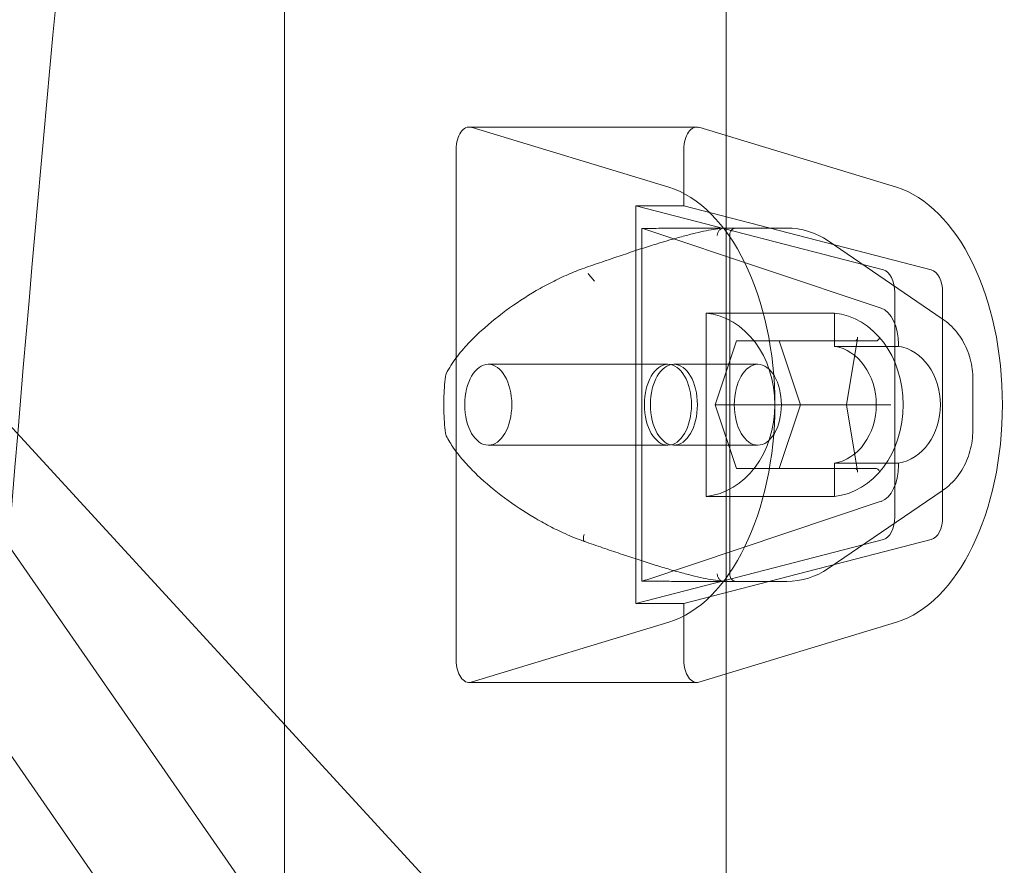
# Model space of a CAD drawing. Extents: x -31044 to -3819, y 15298 to 37467.
# Drawn here: x -14964 to -14830, y 28233 to 28348 of the extents above; entities that cross this region are included whole.
import ezdxf

# ---------------------------------------------------------------- set-up
doc = ezdxf.new("R2010")
doc.units = 0
doc.header["$LTSCALE"] = 350
doc.header["$MEASUREMENT"] = 0
doc.layers.get('0').update_dxf_attribs({"linetype": 'CONTINUOUS'})

# ---------------------------------------------------------------- blocks, each defined once
blk = doc.blocks.new('A$C6361106D')
at = {"color": 0, "linetype": 'Continuous', "lineweight": 0}
for p, q in [((-40621.41, 48797.96), (-40621.41, 49183.59)), ((-40681.41, 48800.81), (-40681.41, 49150.24)), ((-40625.43, 48987.81), (-40656.36, 48987.81)), ((-40656.06, 48987.77), (-40629.21, 48979.62)), ((-40598.29, 48979.62), (-40625.13, 48987.77)), ((-40658.1, 48915.34), (-40658.1, 48984.81)), ((-40627.18, 48984.81), (-40627.18, 48977.08)), ((-40633.69, 48977.08), (-40633.69, 48923.08)), ((-40627.18, 48977.08), (-40633.69, 48977.08)), ((-40600.06, 48968.4), (-40633.69, 48977.08)), ((-40593.55, 48968.4), (-40627.18, 48977.08)), ((-40632.88, 48926.12), (-40632.88, 48974.03)), ((-40600.36, 48963.2), (-40632.33, 48973.89)), ((-40627.73, 48974.08), (-40613.19, 48974.08)), ((-40620.91, 48926.91), (-40620.91, 48973.25)), ((-40592.07, 48961.77), (-40607.56, 48972.34)), ((-40598.53, 48934.82), (-40598.53, 48965.33)), ((-40592.02, 48934.82), (-40592.02, 48965.33)), ((-40606.72, 48962.54), (-40624.16, 48962.54)), ((-40624.16, 48962.54), (-40624.16, 48937.62)), ((-40606.72, 48958.01), (-40606.72, 48962.54)), ((-40622.93, 48950.08), (-40620.03, 48958.74)), ((-40620.03, 48958.74), (-40614.22, 48958.74)), ((-40614.22, 48958.74), (-40611.31, 48950.08)), ((-40614.22, 48958.74), (-40601.25, 48958.74)), ((-40598.01, 48958.01), (-40606.72, 48958.01)), ((-40603.58, 48959.08), (-40605.06, 48950.08)), ((-40601.12, 48958.74), (-40601.25, 48958.74)), ((-40598.01, 48958.29), (-40598.01, 48958.01)), ((-40629.33, 48955.58), (-40653.74, 48955.58)), ((-40617.12, 48955.58), (-40628.52, 48955.58)), ((-40301.95, 48493.53), (-40725.12, 48954.21)), ((-40587.91, 48953.53), (-40587.91, 48946.63)), ((-40620.03, 48941.42), (-40622.93, 48950.08)), ((-40622.93, 48950.08), (-40611.31, 48950.08)), ((-40611.31, 48950.08), (-40614.22, 48941.42)), ((-40611.31, 48950.08), (-40599.83, 48950.08)), ((-40605.06, 48950.08), (-40603.58, 48941.07)), ((-40599.05, 48950.08), (-40599.83, 48950.08)), ((-40629.33, 48944.58), (-40653.74, 48944.58)), ((-40617.12, 48944.58), (-40628.52, 48944.58)), ((-40606.72, 48937.62), (-40606.72, 48942.14)), ((-40606.72, 48942.14), (-40598.01, 48942.14)), ((-40598.01, 48942.14), (-40598.01, 48941.86)), ((-40726.19, 48941.4), (-40661.24, 48847.9)), ((-40614.22, 48941.42), (-40620.03, 48941.42)), ((-40614.22, 48941.42), (-40601.25, 48941.42)), ((-40601.25, 48941.42), (-40601.12, 48941.42)), ((-40607.56, 48927.82), (-40592.07, 48938.38)), ((-40632.33, 48926.26), (-40600.36, 48936.96)), ((-40624.16, 48937.62), (-40606.72, 48937.62)), ((-40633.69, 48923.08), (-40600.06, 48931.76)), ((-40627.18, 48923.08), (-40593.55, 48931.76)), ((-40613.19, 48926.08), (-40627.73, 48926.08)), ((-40633.69, 48923.08), (-40627.18, 48923.08)), ((-40627.18, 48923.08), (-40627.18, 48915.34)), ((-40629.21, 48920.53), (-40656.06, 48912.39)), ((-40625.13, 48912.39), (-40598.29, 48920.53)), ((-40728.21, 48916.26), (-40674.38, 48838.77)), ((-40625.43, 48912.34), (-40656.36, 48912.34))]:
    blk.add_line(p, q, dxfattribs=at)
for centre, radius, start, end in [((-40613.19, 48964.08), 10, 55.6971, 90), ((-40658.57, 48953.83), 1, 152.7181, 173.313), ((-40658.57, 48946.32), 1, 186.687, 207.2819), ((-40613.19, 48936.08), 10, 270, 304.3029)]:
    blk.add_arc(centre, radius, start, end, dxfattribs=at)
for centre, major_axis, ratio, start_param, end_param in [((-38826.3, 48476.94), (0, 3302.16), 0.581124, 1.372889, 1.461447), ((-38818.17, 48476.94), (0, 3302.16), 0.581124, 1.372889, 1.461447), ((-40656.36, 48984.81), (0, 3), 0.581124, 6.108652, 7.853982), ((-40625.43, 48984.81), (0, 3), 0.581124, 6.108652, 7.853982), ((-40632.24, 48950.08), (0, -30), 0.581124, 0.174533, 2.96706), ((-40601.32, 48950.08), (0, 30), 0.581124, 3.316126, 6.108652), ((-40633.44, 48964.08), (0, 10), 0.581124, 6.091199, 6.186747), ((-40600.33, 48965.33), (0, 3.1), 0.581124, 4.712389, 6.134295), ((-40593.82, 48965.33), (0, 3.1), 0.581124, 4.712389, 6.134295), ((-40600.91, 48958.29), (0, 5), 0.581124, 4.712389, 6.091199), ((-40624.97, 48950.08), (0, -12.5), 0.813815, 0.080086, 3.061507), ((-40607.54, 48950.08), (0, 12.5), 0.813815, 3.221678, 6.2031), ((-40604.06, 48959.24), (0.344, -0.405), 0.854829, 5.956128, 7.226215), ((-40601.04, 48959.24), (-0.344, -0.405), 0.854829, 0.627767, 2.198563), ((-40607.54, 48950.08), (0, -8), 0.813815, 0.125328, 3.016265), ((-40603.89, 48959.24), (-0.244, -0.461), 0.796548, 0.399726, 0.700435), ((-40598.82, 48950.08), (0, 8), 0.813815, 3.26692, 6.157857), ((-40600.91, 48941.86), (0, 5), 0.581124, 3.333579, 4.712389), ((-40603.89, 48940.92), (0.244, -0.461), 0.796548, 2.441157, 2.741867), ((-40604.06, 48940.92), (0.344, 0.405), 0.854829, 5.340156, 6.610242), ((-40601.04, 48940.92), (-0.344, 0.405), 0.854829, 4.084622, 5.655419), ((-40600.33, 48934.82), (0, 3.1), 0.581124, 3.290483, 4.712389), ((-40593.82, 48934.82), (0, 3.1), 0.581124, 3.290483, 4.712389), ((-40633.44, 48936.08), (0, -10), 0.581124, 0.096438, 0.191986), ((-40656.36, 48915.34), (0, -3), 0.581124, 4.712389, 6.457718), ((-40625.43, 48915.34), (0, -3), 0.581124, 4.712389, 6.457718)]:
    blk.add_ellipse(centre, major_axis=major_axis, ratio=ratio, start_param=start_param, end_param=end_param, dxfattribs=at)
for centre, major_axis in [((-40653.74, 48950.08), (0, -5.5)), ((-40629.33, 48950.08), (0, -5.5)), ((-40628.52, 48950.08), (0, 5.5)), ((-40617.12, 48950.08), (0, 5.5))]:
    blk.add_ellipse(centre, major_axis=major_axis, ratio=0.581124, dxfattribs=at)
for points, knots in [([(-40621.77, 48974.07), (-40622.1, 48974.05), (-40622.46, 48974), (-40623.25, 48973.88), (-40623.68, 48973.8), (-40624.6, 48973.62), (-40625.09, 48973.51), (-40626.13, 48973.26), (-40626.69, 48973.12), (-40627.85, 48972.81), (-40628.46, 48972.64), (-40629.73, 48972.28), (-40630.38, 48972.08), (-40631.75, 48971.66), (-40632.45, 48971.43), (-40633.9, 48970.96), (-40634.64, 48970.71), (-40636.16, 48970.21), (-40636.93, 48969.94), (-40638.51, 48969.4), (-40639.32, 48969.13), (-40640.13, 48968.84)], [4.047735, 4.047735, 4.047735, 4.047735, 4.323138, 4.323138, 4.598542, 4.598542, 4.873945, 4.873945, 5.149349, 5.149349, 5.424752, 5.424752, 5.700156, 5.700156, 5.975559, 5.975559, 6.250963, 6.250963, 6.526366, 6.526366, 6.80177, 6.80177, 6.80177, 6.80177]), ([(-40630.32, 48974.05), (-40630, 48974.06), (-40629.75, 48974.06), (-40628.87, 48974.07), (-40628.3, 48974.08), (-40627.74, 48974.08), (-40627.73, 48974.08), (-40627.73, 48974.08)], [-0.3702244, -0.3702244, -0.3702244, -0.3702244, -0.2505467, -0.2505467, 0, 0, 0.0028319, 0.0028319, 0.0028319, 0.0028319]), ([(-40622.63, 48973.08), (-40622.63, 48973.08), (-40622.63, 48973.08), (-40622.63, 48973.14), (-40622.62, 48973.2), (-40622.6, 48973.32), (-40622.58, 48973.39), (-40622.51, 48973.57), (-40622.45, 48973.68), (-40622.28, 48973.87), (-40622.17, 48973.94), (-40621.94, 48974.05), (-40621.82, 48974.08), (-40621.7, 48974.08)], [-0.0005869, -0.0005869, -0.0005869, -0.0005869, 0, 0, 0.0168335, 0.0168335, 0.0378876, 0.0378876, 0.0764041, 0.0764041, 0.1164593, 0.1164593, 0.1560688, 0.1560688, 0.1560688, 0.1560688]), ([(-40620.07, 48974.08), (-40620.1, 48974.08), (-40620.14, 48974.08), (-40620.27, 48974.06), (-40620.37, 48974.03), (-40620.56, 48973.93), (-40620.64, 48973.86), (-40620.79, 48973.7), (-40620.84, 48973.6), (-40620.9, 48973.41), (-40620.91, 48973.33), (-40620.91, 48973.25)], [0, 0, 0, 0, 0.112328, 0.112328, 0.457977, 0.457977, 0.822529, 0.822529, 1.229733, 1.229733, 1.58432, 1.58432, 1.58432, 1.58432]), ([(-40640.13, 48968.84), (-40640.87, 48968.6), (-40641.61, 48968.32), (-40643.09, 48967.7), (-40643.82, 48967.37), (-40645.26, 48966.66), (-40645.98, 48966.28), (-40648.11, 48965.08), (-40649.5, 48964.19), (-40652.17, 48962.28), (-40653.46, 48961.25), (-40655.3, 48959.57), (-40655.89, 48958.99), (-40657.03, 48957.78), (-40657.57, 48957.15), (-40658.59, 48955.79), (-40659.06, 48955.07), (-40659.46, 48954.29)], [11.797213, 11.797213, 11.797213, 11.797213, 12.038034, 12.038034, 12.278856, 12.278856, 12.519677, 12.519677, 13.00132, 13.00132, 13.482963, 13.482963, 13.723784, 13.723784, 13.964605, 13.964605, 14.205427, 14.205427, 14.205427, 14.205427]), ([(-40639.31, 48966.87), (-40640.18, 48967.9), (-40640.18, 48967.9), (-40640.18, 48967.91), (-40640.18, 48967.91), (-40640.18, 48967.91)], [-0.000638592, -0.000638592, -0.000638592, -0.000638592, 0, 0, 0.000638592, 0.000638592, 0.000638592, 0.000638592]), ([(-40592.07, 48961.77), (-40591.34, 48961.27), (-40590.67, 48960.65), (-40589.54, 48959.24), (-40589.07, 48958.45), (-40588.36, 48956.76), (-40588.12, 48955.84), (-40587.94, 48954.46), (-40587.91, 48953.99), (-40587.91, 48953.53)], [0, 0, 0, 0, 2.763695, 2.763695, 5.521329, 5.521329, 8.314713, 8.314713, 9.710761, 9.710761, 9.710761, 9.710761]), ([(-40659.56, 48946.2), (-40659.62, 48946.71), (-40659.67, 48947.23), (-40659.74, 48948.26), (-40659.77, 48948.78), (-40659.79, 48949.82), (-40659.79, 48950.34), (-40659.77, 48951.38), (-40659.74, 48951.89), (-40659.67, 48952.93), (-40659.62, 48953.44), (-40659.56, 48953.95)], [4.5133095, 4.5133095, 4.5133095, 4.5133095, 4.5929413, 4.5929413, 4.6725731, 4.6725731, 4.7522049, 4.7522049, 4.8318367, 4.8318367, 4.9114685, 4.9114685, 4.9114685, 4.9114685]), ([(-40659.46, 48945.86), (-40659.16, 48945.27), (-40658.81, 48944.72), (-40657.97, 48943.51), (-40657.45, 48942.87), (-40656.37, 48941.66), (-40655.81, 48941.08), (-40654.06, 48939.41), (-40652.82, 48938.39), (-40650.25, 48936.47), (-40648.9, 48935.58), (-40646.83, 48934.35), (-40646.14, 48933.96), (-40644.73, 48933.23), (-40644.02, 48932.88), (-40642.44, 48932.17), (-40641.57, 48931.82), (-40640.69, 48931.5)], [11.983107, 11.983107, 11.983107, 11.983107, 12.166796, 12.166796, 12.40161, 12.40161, 12.636424, 12.636424, 13.106053, 13.106053, 13.575681, 13.575681, 13.810495, 13.810495, 14.045309, 14.045309, 14.331247, 14.331247, 14.331247, 14.331247]), ([(-40587.91, 48946.63), (-40587.91, 48945.67), (-40588.04, 48944.69), (-40588.55, 48942.86), (-40588.93, 48941.98), (-40589.9, 48940.4), (-40590.5, 48939.68), (-40591.46, 48938.83), (-40591.76, 48938.59), (-40592.07, 48938.38)], [0, 0, 0, 0, 2.881868, 2.881868, 5.726802, 5.726802, 8.537676, 8.537676, 9.70945, 9.70945, 9.70945, 9.70945]), ([(-40640.58, 48931.52), (-40640.63, 48931.49), (-40640.67, 48931.49), (-40640.75, 48931.54), (-40640.78, 48931.58), (-40640.81, 48931.72), (-40640.82, 48931.8), (-40640.81, 48931.98), (-40640.8, 48932.07), (-40640.77, 48932.25), (-40640.74, 48932.35), (-40640.71, 48932.44), (-40640.71, 48932.44), (-40640.71, 48932.45)], [0, 0, 0, 0, 0.0390643, 0.0390643, 0.0781283, 0.0781283, 0.1171923, 0.1171923, 0.1475866, 0.1475866, 0.1772618, 0.1772618, 0.1779662, 0.1779662, 0.1779662, 0.1779662]), ([(-40640.69, 48931.5), (-40639.85, 48931.21), (-40639.02, 48930.93), (-40637.39, 48930.37), (-40636.6, 48930.1), (-40635.03, 48929.57), (-40634.27, 48929.32), (-40632.77, 48928.83), (-40632.05, 48928.59), (-40630.64, 48928.16), (-40629.96, 48927.95), (-40628.66, 48927.57), (-40628.03, 48927.39), (-40626.83, 48927.07), (-40626.26, 48926.92), (-40625.18, 48926.66), (-40624.67, 48926.55), (-40623.72, 48926.36), (-40623.28, 48926.28), (-40622.47, 48926.16), (-40622.1, 48926.11), (-40621.77, 48926.08)], [2.806286, 2.806286, 2.806286, 2.806286, 3.087925, 3.087925, 3.369565, 3.369565, 3.651204, 3.651204, 3.932844, 3.932844, 4.214483, 4.214483, 4.496123, 4.496123, 4.777763, 4.777763, 5.059402, 5.059402, 5.341042, 5.341042, 5.622681, 5.622681, 5.622681, 5.622681]), ([(-40622.63, 48927.08), (-40622.63, 48927.08), (-40622.63, 48927.07), (-40622.63, 48927.02), (-40622.62, 48926.96), (-40622.6, 48926.83), (-40622.58, 48926.77), (-40622.51, 48926.58), (-40622.45, 48926.47), (-40622.28, 48926.29), (-40622.17, 48926.21), (-40621.94, 48926.11), (-40621.82, 48926.08), (-40621.7, 48926.08)], [-0.156655, -0.156655, -0.156655, -0.156655, -0.156068, -0.156068, -0.1392346, -0.1392346, -0.1181806, -0.1181806, -0.0796644, -0.0796644, -0.0396094, -0.0396094, 0, 0, 0, 0]), ([(-40627.73, 48926.08), (-40627.73, 48926.08), (-40627.74, 48926.08), (-40628.46, 48926.08), (-40629.17, 48926.08), (-40630.09, 48926.1), (-40630.2, 48926.1), (-40630.32, 48926.1)], [-0.4002154, -0.4002154, -0.4002154, -0.4002154, -0.3971584, -0.3971584, -0.0508291, -0.0508291, 0, 0, 0, 0]), ([(-40620.91, 48926.91), (-40620.91, 48926.81), (-40620.89, 48926.7), (-40620.81, 48926.49), (-40620.74, 48926.4), (-40620.59, 48926.25), (-40620.5, 48926.19), (-40620.31, 48926.11), (-40620.21, 48926.08), (-40620.09, 48926.08), (-40620.08, 48926.08), (-40620.07, 48926.08)], [0, 0, 0, 0, 0.447907, 0.447907, 0.842744, 0.842744, 1.201991, 1.201991, 1.54501, 1.54501, 1.583347, 1.583347, 1.583347, 1.583347])]:
    blk.add_open_spline(points, degree=3, knots=knots, dxfattribs=at)
for points in [[(-40632.88, 48974.03), (-40632, 48974.03), (-40631.14, 48974.04), (-40630.32, 48974.05)], [(-40621.7, 48974.08), (-40621.69, 48974.08), (-40621.69, 48974.08), (-40621.69, 48974.08)], [(-40630.32, 48926.1), (-40631.14, 48926.11), (-40632, 48926.12), (-40632.88, 48926.12)], [(-40621.69, 48926.08), (-40621.69, 48926.08), (-40621.69, 48926.08), (-40621.7, 48926.08)]]:
    blk.add_open_spline(points, degree=3, dxfattribs=at)

msp = doc.modelspace()

# ---------------------------------------------------------------- block references
msp.add_blockref('A$C6361106D', (25753.18, -20654.58, 1987.93))

doc.saveas('drawing.dxf')
